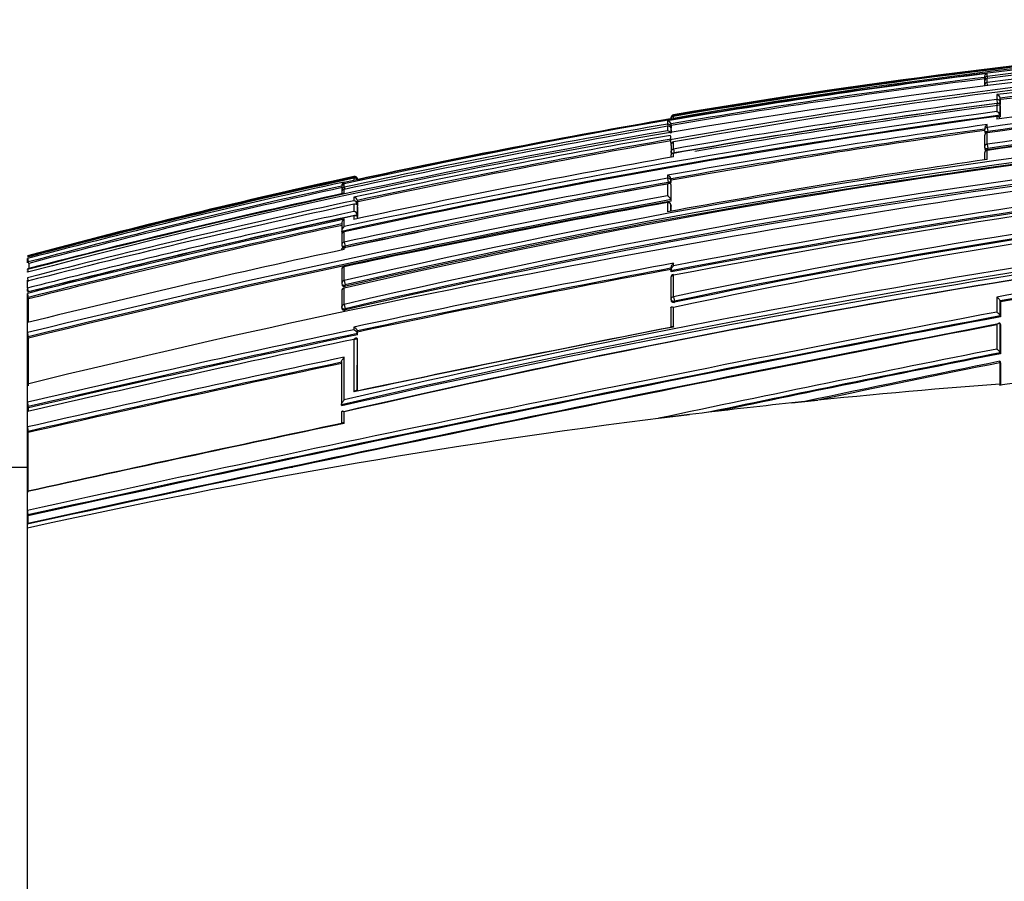
# Model space of a CAD drawing. Units: millimetres. Extents: x 23 to 1352, y 29 to 2744.
# Drawn here: x 1278 to 1309, y 1479 to 1506 of the extents above; entities that cross this region are included whole.
import ezdxf

# ---------------------------------------------------------------- set-up
doc = ezdxf.new("R2010")
doc.units = ezdxf.units.MM
doc.layers.add('DV3_Défaut', color=7, linetype='Continuous')
doc.layers.add('Défaut', color=7, linetype='Continuous')

# ---------------------------------------------------------------- blocks, each defined once
blk = doc.blocks.new('SE2')
at = {"layer": 'DV3_Défaut', "color": 7, "linetype": 'Continuous'}
for p, q in [((199.721, 58.72), (199.721, 58.813)), ((199.721, 58.72), (199.729, 58.658)), ((199.634, 58.69), (199.634, 58.616)), ((199.634, 58.609), (199.638, 58.583)), ((199.634, 58.546), (199.634, 58.428)), ((199.721, 58.658), (199.721, 58.656)), ((199.721, 58.524), (199.721, 58.656)), ((199.732, 58.44), (199.721, 58.524)), ((200.023, 58.139), (200.023, 57.985)), ((200.023, 57.985), (200.039, 57.86)), ((200.023, 57.855), (200.023, 57.596)), ((200.14, 57.981), (200.134, 58.028)), ((200.134, 58.028), (200.134, 58.028)), ((200.134, 57.902), (200.134, 58.028)), ((200.14, 57.855), (200.134, 57.902)), ((200.14, 57.759), (200.134, 57.806)), ((200.134, 57.806), (200.134, 57.806)), ((200.134, 57.481), (200.134, 57.806)), ((200.14, 57.855), (200.14, 57.981)), ((189.721, 57.472), (189.721, 57.498)), ((189.721, 57.472), (189.725, 57.449)), ((200.141, 57.435), (200.134, 57.481)), ((200.134, 57.481), (200.134, 57.481)), ((200.141, 57.435), (200.14, 57.759)), ((189.523, 57.301), (189.523, 57.199)), ((189.523, 57.199), (189.535, 57.132)), ((189.622, 57.366), (189.721, 57.382)), ((189.647, 57.158), (189.639, 57.207)), ((189.639, 57.207), (189.639, 57.207)), ((189.639, 57.118), (189.639, 57.207)), ((189.647, 57.158), (189.647, 57.069)), ((189.721, 57.382), (189.721, 57.446)), ((189.721, 57.382), (189.721, 57.382)), ((199.721, 57.095), (199.721, 57.185)), ((200.023, 57.443), (200.023, 57.361)), ((189.523, 57.129), (189.523, 56.987)), ((189.622, 56.811), (189.622, 56.836)), ((189.647, 57.069), (189.639, 57.118)), ((189.647, 57.019), (189.639, 57.067)), ((189.639, 57.067), (189.639, 57.067)), ((189.639, 56.915), (189.639, 57.067)), ((189.647, 57.019), (189.647, 56.917)), ((199.634, 57.051), (199.634, 57.004)), ((199.635, 56.991), (199.641, 56.946)), ((199.721, 57.095), (199.739, 56.964)), ((199.721, 56.558), (199.721, 56.918)), ((199.746, 56.919), (199.739, 56.964)), ((189.622, 56.811), (189.622, 56.702)), ((189.644, 56.574), (189.622, 56.702)), ((189.638, 56.522), (189.638, 56.31)), ((189.72, 56.636), (189.721, 56.632)), ((189.721, 56.405), (189.721, 56.632)), ((199.635, 56.817), (199.634, 56.464)), ((199.721, 56.558), (199.74, 56.425)), ((189.639, 56.294), (189.647, 56.247)), ((189.721, 56.405), (189.743, 56.279)), ((189.721, 56.156), (189.721, 56.267)), ((199.635, 56.456), (199.641, 56.413)), ((199.721, 56.073), (199.721, 56.356)), ((199.746, 56.381), (199.74, 56.425)), ((189.523, 55.568), (189.523, 55.474)), ((179.524, 55.407), (179.22, 55.34)), ((179.22, 55.34), (179.22, 55.351)), ((179.22, 55.187), (179.22, 55.292)), ((179.22, 55.292), (179.22, 55.292)), ((179.524, 55.529), (179.524, 55.5)), ((179.524, 55.473), (179.524, 55.407)), ((179.622, 55.428), (179.524, 55.407)), ((179.524, 55.407), (179.524, 55.407)), ((179.648, 55.433), (179.643, 55.454)), ((179.643, 55.454), (179.643, 55.454)), ((179.643, 55.433), (179.643, 55.454)), ((189.523, 55.474), (189.547, 55.342)), ((189.523, 55.288), (189.523, 54.909)), ((189.547, 55.342), (189.555, 55.298)), ((189.646, 55.409), (189.638, 55.453)), ((189.638, 55.453), (189.638, 55.453)), ((189.638, 55.399), (189.638, 55.453)), ((189.646, 55.354), (189.638, 55.399)), ((189.646, 55.218), (189.638, 55.262)), ((189.638, 55.262), (189.638, 55.262)), ((189.638, 54.792), (189.638, 55.262)), ((189.646, 55.354), (189.646, 55.409)), ((179.141, 55.242), (179.141, 55.238)), ((179.141, 55.235), (179.141, 55.231)), ((179.143, 55.174), (179.143, 55.075)), ((179.143, 55.017), (179.143, 54.977)), ((179.22, 55.187), (179.234, 55.12)), ((179.22, 54.994), (179.22, 55.116)), ((189.645, 54.748), (189.646, 55.218)), ((179.524, 54.867), (179.524, 54.758)), ((179.524, 54.642), (179.524, 54.412)), ((179.642, 54.768), (179.642, 54.767)), ((179.642, 54.657), (179.642, 54.768)), ((179.653, 54.72), (179.642, 54.767)), ((179.652, 54.61), (179.642, 54.657)), ((179.642, 54.657), (179.642, 54.657)), ((179.652, 54.61), (179.653, 54.72)), ((189.521, 54.71), (189.523, 54.697)), ((189.523, 54.697), (189.523, 54.399)), ((189.645, 54.586), (189.637, 54.629)), ((189.637, 54.625), (189.645, 54.582)), ((189.637, 54.42), (189.637, 54.625)), ((189.638, 54.791), (189.638, 54.792)), ((189.645, 54.748), (189.638, 54.791)), ((179.652, 54.551), (179.642, 54.598)), ((179.642, 54.598), (179.642, 54.598)), ((179.642, 54.307), (179.642, 54.598)), ((179.652, 54.261), (179.652, 54.551)), ((189.645, 54.422), (189.645, 54.582)), ((179.142, 54.017), (179.142, 53.78)), ((179.22, 53.93), (179.22, 54.166)), ((179.524, 54.273), (179.524, 54.16)), ((179.652, 54.261), (179.642, 54.307)), ((179.642, 54.307), (179.642, 54.307)), ((179.652, 54.19), (179.642, 54.236)), ((179.642, 54.236), (179.642, 54.236)), ((179.642, 54.185), (179.642, 54.236)), ((179.151, 53.735), (179.142, 53.78)), ((179.142, 53.78), (179.142, 53.78)), ((179.218, 53.775), (179.22, 53.767)), ((179.22, 53.44), (179.22, 53.767)), ((179.141, 53.66), (179.141, 53.334)), ((179.22, 53.44), (179.248, 53.309)), ((179.141, 53.33), (179.151, 53.286)), ((179.22, 53.201), (179.22, 53.252)), ((179.258, 53.265), (179.248, 53.309)), ((169.122, 52.902), (169.122, 52.912)), ((169.122, 52.777), (169.122, 52.902)), ((169.16, 52.758), (169.148, 52.806)), ((189.721, 52.683), (189.721, 52.767)), ((169.122, 52.544), (169.122, 52.565)), ((169.122, 52.478), (169.122, 52.5)), ((179.14, 52.554), (179.14, 52.112)), ((179.218, 52.668), (179.22, 52.655)), ((179.22, 52.209), (179.22, 52.655)), ((189.635, 52.62), (189.635, 52.536)), ((189.643, 52.486), (189.636, 52.524)), ((189.636, 52.524), (189.636, 52.524)), ((169.122, 52.193), (169.122, 52.22)), ((169.122, 51.974), (169.122, 52.193)), ((179.22, 52.209), (179.249, 52.074)), ((189.636, 52.296), (189.636, 51.614)), ((189.721, 51.695), (189.721, 52.382)), ((169.122, 51.874), (169.122, 51.942)), ((169.122, 51.768), (169.122, 51.802)), ((179.139, 51.871), (179.139, 51.358)), ((179.14, 52.105), (179.149, 52.064)), ((179.217, 51.983), (179.22, 51.967)), ((179.221, 51.451), (179.22, 51.967)), ((179.258, 52.033), (179.249, 52.074)), ((169.122, 50.919), (169.122, 51.768)), ((169.157, 51.63), (169.145, 51.676)), ((189.637, 51.605), (189.643, 51.569)), ((189.721, 51.695), (189.748, 51.556)), ((189.754, 51.52), (189.748, 51.556)), ((200.023, 51.684), (200.023, 51.209)), ((200.139, 51.528), (200.134, 51.561)), ((200.134, 51.561), (200.134, 51.561)), ((200.134, 51.086), (200.134, 51.561)), ((200.139, 51.528), (200.139, 51.055)), ((179.14, 51.351), (179.148, 51.311)), ((179.221, 51.451), (179.25, 51.314)), ((179.258, 51.275), (179.25, 51.314)), ((189.635, 51.339), (189.635, 50.719)), ((189.721, 50.731), (189.721, 51.356)), ((169.122, 50.874), (169.122, 50.919)), ((169.122, 50.554), (169.122, 50.874)), ((200.139, 51.055), (200.134, 51.086)), ((200.134, 51.086), (200.134, 51.086)), ((169.122, 50.506), (169.122, 50.554)), ((179.523, 50.728), (179.523, 50.644)), ((179.638, 50.609), (179.638, 50.608)), ((179.638, 50.524), (179.638, 50.609)), ((179.646, 50.571), (179.638, 50.608)), ((179.646, 50.487), (179.646, 50.571)), ((200.023, 50.802), (200.023, 50.028)), ((200.134, 50.838), (200.133, 50.838)), ((200.133, 49.908), (200.133, 50.838)), ((200.139, 50.808), (200.134, 50.838)), ((200.139, 50.808), (200.139, 49.879)), ((169.122, 48.974), (169.122, 50.506)), ((169.153, 50.377), (169.143, 50.42)), ((179.636, 48.69), (179.638, 50.352)), ((179.646, 50.487), (179.638, 50.524)), ((179.638, 50.524), (179.638, 50.524)), ((179.646, 50.315), (179.638, 50.352)), ((179.638, 50.352), (179.638, 50.352)), ((179.643, 48.686), (179.646, 50.315)), ((179.137, 49.607), (179.136, 48.249)), ((200.139, 49.879), (200.133, 49.908)), ((200.133, 49.908), (200.133, 49.908)), ((200.139, 49.594), (200.133, 49.622)), ((200.122, 49.594), (200.122, 48.914)), ((200.139, 49.594), (200.139, 48.874)), ((169.122, 48.914), (169.122, 48.974)), ((169.122, 48.333), (169.122, 48.914)), ((200.122, 48.914), (200.125, 48.871)), ((193.49, 48.312), (194.322, 48.4)), ((169.122, 48.268), (169.122, 48.333)), ((169.122, 48.1), (169.122, 48.268)), ((169.122, 48.034), (169.122, 48.1)), ((169.122, 47.544), (169.122, 48.034)), ((169.148, 48.155), (169.14, 48.192)), ((169.148, 48.04), (169.148, 48.155)), ((179.143, 48.216), (179.136, 48.249)), ((179.136, 48.249), (179.136, 48.249)), ((179.135, 48.016), (179.135, 47.655)), ((179.221, 47.659), (179.221, 48.023)), ((189.249, 47.821), (190.226, 47.94)), ((169.122, 47.475), (169.122, 47.544)), ((169.122, 45.562), (169.122, 47.475)), ((169.147, 47.367), (169.139, 47.403)), ((169.122, 46.25), (168.622, 46.25)), ((177.575, 46.25), (177.465, 46.25)), ((169.122, 45.483), (169.122, 45.562)), ((169.122, 44.881), (169.122, 45.483)), ((169.122, 44.8), (169.122, 44.881)), ((169.122, 44.529), (169.122, 44.8)), ((169.141, 44.711), (169.135, 44.74)), ((169.141, 44.45), (169.141, 44.711)), ((169.122, 44.446), (169.122, 44.529)), ((169.122, 44.319), (169.122, 44.446)), ((169.122, 32.5), (169.122, 44.319))]:
    blk.add_line(p, q, dxfattribs=at)
for centre, radius, start, end in [((226.194, -156.073), 216.521, 88.73491, 102.52997), ((226.054, -155.203), 215.731, 88.69287, 99.69603), ((226.014, -153.247), 213.733, 88.66979, 99.77659), ((226.279, -151.38), 211.772, 91.42254, 97.20436), ((226.364, -150.91), 211.253, 91.44909, 97.24537), ((228.461, -171.086), 231.304, 91.84308, 104.86496), ((226.693, -150.137), 210.134, 88.83351, 100.16117), ((226.341, -158.329), 218.886, 94.14448, 99.6312), ((226.546, -150.156), 210.397, 91.50458, 97.325), ((226.76, -149.512), 209.445, 88.84698, 100.18606), ((226.212, -158.568), 219.126, 94.48632, 99.58608), ((228.078, -142.068), 201.172, 89.17543, 98.10338), ((228.051, -157.295), 217.249, 94.70743, 97.41261), ((228.102, -157.459), 217.294, 94.74426, 97.39499), ((228.104, -157.54), 217.327, 94.74304, 97.39278), ((227.515, -163.781), 224.323, 97.11738, 99.7508), ((199.749, 58.701), 0.115, 103.9457, 185.4251), ((228.336, -142.082), 201.046, 89.24823, 98.18265), ((228.118, -142.15), 201.126, 89.18718, 98.11142), ((227.568, -163.975), 224.41, 97.15044, 99.73065), ((227.563, -163.955), 224.341, 97.1499, 99.73034), ((199.734, 58.558), 0.1, 97.2046, 180.0185), ((199.734, 58.622), 0.1, 180.0225, 187.2), ((228.944, -142.495), 201.187, 89.42223, 98.35196), ((229.275, -142.959), 201.495, 89.51716, 98.43427), ((228.987, -142.614), 201.176, 89.43497, 98.35931), ((230.022, -163.796), 223.183, 95.08973, 97.72471), ((231.903, -175.412), 233.638, 90.22819, 103.0316), ((231.961, -175.677), 233.772, 90.24261, 103.03137), ((228.974, -142.635), 201.151, 93.75247, 98.35476), ((199.999, 58.003), 0.138, 10.4407, 79.9412), ((232.41, -177.299), 235.355, 90.3499, 103.06153), ((231.418, -181.086), 241.124, 97.4814, 99.95819), ((231.95, -183.577), 243.534, 97.53324, 99.98578), ((231.5, -181.473), 241.392, 97.48881, 99.96155), ((231.783, -182.802), 242.681, 97.49333, 99.81872), ((235.685, -205.565), 265.437, 97.69683, 102.29934), ((235.582, -205.03), 265.023, 97.71093, 102.2788), ((233.76, -182.497), 240.221, 90.66483, 103.12269), ((233.813, -182.726), 240.316, 90.67745, 103.12336), ((189.737, 57.399), 0.1, 99.5822, 180.1567), ((200.035, 57.351), 0.1, 7.6345, 97.6664), ((199.987, 57.45), 0.15, 11.709, 76.328), ((236.444, -209.369), 269.286, 97.77308, 102.26895), ((230.168, -178.344), 239.024, 99.79035, 102.30703), ((234.128, -185.492), 243.042, 92.44836, 103.04771), ((232.334, -179.016), 237.067, 94.48174, 102.93732), ((228.587, -170.502), 231.175, 99.70358, 102.22834), ((189.525, 57.186), 0.115, 10.7429, 90.9478), ((235.049, -198.609), 258.221, 97.86349, 100.1547), ((189.728, 57.355), 0.0913, 94.8997, 171.6533), ((199.794, 57.043), 0.159, 117.0981, 181.128), ((233.463, -195.002), 255.791, 99.8913, 104.5685), ((230.773, -181.357), 242.027, 99.81313, 102.29863), ((233.176, -193.34), 253.939, 99.87592, 102.19738), ((189.514, 56.86), 0.127, 24.7809, 85.7493), ((235.016, -198.245), 257.725, 97.89065, 100.14097), ((234.981, -198.082), 257.513, 97.888, 100.13978), ((199.734, 57.005), 0.1, 179.9975, 187.9028), ((199.734, 56.828), 0.1, 97.921, 179.9969), ((233.259, -193.743), 254.229, 99.87966, 102.17504), ((233.236, -193.629), 254.064, 99.87901, 102.17545), ((189.737, 56.537), 0.1, 99.8847, 179.9785), ((251.015, -286.626), 345.389, 96.73266, 103.7156), ((189.737, 56.311), 0.1, 179.9764, 189.9737), ((255.224, 56.166), 65.587, 179.96484, 180.02159), ((236.763, -173.702), 230.254, 91.44148, 101.7887), ((237.249, -173.215), 229.546, 91.56758, 101.94976), ((236.817, -173.993), 230.408, 91.45357, 101.78773), ((236.597, -172.395), 228.763, 91.40945, 101.81579), ((199.734, 56.471), 0.1, 179.9956, 188.1058), ((199.734, 56.269), 0.1, 98.1287, 179.9951), ((606.214, 56.246), 406.58, 179.99677, 180.02619), ((238.091, -217.963), 278.354, 100.00723, 102.14608), ((240.77, -225.957), 285.002, 98.28117, 100.3589), ((189.483, 55.412), 0.16, 14.7918, 75.3956), ((243.77, -229.939), 287.604, 96.61647, 100.84905), ((243.95, -231.303), 288.939, 96.62089, 100.83332), ((243.703, -229.555), 287.354, 96.63063, 100.82778), ((245.661, -239.225), 296.924, 96.79642, 100.85932), ((226.541, -160.468), 221.054, 102.28028, 105.05531), ((227.864, -166.772), 227.468, 102.26971, 104.96591), ((228.66, -170.578), 231.329, 102.26342, 104.91428), ((229.928, -176.648), 237.477, 102.3293, 104.83589), ((179.256, 55.243), 0.114, 108.2736, 180.1522), ((179.256, 55.231), 0.115, 108.5447, 190.4534), ((179.241, 55.195), 0.1, 102.3131, 179.9424), ((242.849, -241.769), 301.988, 100.17068, 102.16329), ((244.13, -248.164), 308.326, 100.20141, 102.15311), ((242.986, -242.454), 302.553, 100.17338, 102.16139), ((179.548, 55.434), 0.0977, 12.1113, 103.8806), ((179.539, 55.395), 0.107, 12.5427, 98.0417), ((179.553, 55.385), 0.0924, 29.3253, 107.9748), ((242.924, -242.146), 302.194, 100.17218, 101.14959), ((235.127, -201.822), 262.831, 102.28131, 104.54447), ((230.109, -177.515), 238.252, 102.35185, 104.82509), ((230.086, -177.411), 238.096, 102.35172, 104.82607), ((250.407, -256.999), 313.458, 95.3595, 103.14231), ((179.219, 55.037), 0.0788, 89.5107, 194.9864), ((179.241, 55.09), 0.1, 179.9435, 192.3297), ((254.229, -280.748), 337.425, 95.62915, 102.8576), ((250.444, -257.089), 313.693, 95.38172, 103.1232), ((251.86, -287.084), 347.628, 100.33027, 103.76905), ((238.449, -218.132), 279.179, 102.18469, 104.3783), ((239.656, -224.035), 285.091, 102.17646, 104.3243), ((251.885, -287.257), 347.666, 100.31401, 103.76806), ((252.168, -288.556), 348.951, 100.32154, 103.76243), ((248.884, -271.803), 331.852, 100.30444, 102.11795), ((254.324, -276.616), 333.213, 95.73575, 103.02575), ((179.514, 54.735), 0.132, 14.3721, 85.64), ((179.511, 54.623), 0.135, 14.5978, 84.5581), ((238.669, -219.198), 280.144, 102.16341, 102.17188), ((189.539, 54.611), 0.1, 10.2317, 100.2754), ((189.472, 54.744), 0.172, 15.8533, 72.6928), ((179.503, 54.269), 0.144, 15.2473, 81.6333), ((243.426, -242.544), 303.617, 102.14983, 104.16581), ((244.079, -245.64), 306.741, 102.20698, 104.14428), ((242.264, -236.845), 297.81, 102.13848, 104.21262), ((244.253, -246.505), 307.494, 102.22484, 104.13805), ((179.292, 54.033), 0.151, 118.4384, 185.9469), ((244.15, -246.025), 306.957, 102.22488, 104.14114), ((179.24, 53.677), 0.1, 102.1647, 179.9494), ((179.297, 53.794), 0.156, 119.4454, 185.3588), ((242.924, -242.146), 302.194, 101.70667, 102.16224), ((253.899, -293.932), 355.075, 102.141, 103.81325), ((179.239, 53.351), 0.1, 179.949, 192.1887), ((253.576, -273.381), 329.905, 98.15171, 103.02826), ((254.555, -250.795), 307.356, 98.29336, 100.21976), ((254.114, -248.094), 304.478, 98.30549, 100.21189), ((253.971, -247.597), 303.931, 98.29236, 100.20198), ((170.502, 53.188), 1.408, 191.3021, 195.7456), ((324.024, 51.978), 154.866, 179.71148, 179.76911), ((271.217, -381.512), 441.859, 100.6284, 101.97693), ((170.011, 52.693), 0.898, 188.1961, 193.5809), ((179.239, 52.57), 0.1, 102.0934, 179.9498), ((271.282, -381.803), 442.016, 100.64437, 101.96606), ((270.943, -380.139), 440.28, 100.641, 101.96779), ((169.936, 52.403), 0.821, 187.0191, 195.5861), ((179.238, 52.126), 0.1, 179.9496, 192.1223), ((189.735, 52.307), 0.1, 100.6597, 179.9699), ((169.892, 52.054), 0.774, 185.9749, 195.3409), ((169.879, 51.876), 0.761, 185.5496, 195.2028), ((179.238, 51.885), 0.1, 102.0552, 179.9501), ((189.735, 51.623), 0.1, 179.9692, 190.8738), ((403.159, -1019.375), 1089.686, 100.743788, 102.402323), ((179.237, 51.372), 0.1, 179.9497, 192.0874), ((401.051, -1009.26), 1079.213, 100.729393, 102.409309), ((395.181, -980.826), 1050.152, 100.703514, 102.429868), ((445.168, -1219.357), 1293.599, 100.923981, 102.321311), ((290.559, -473.649), 535.922, 101.9575, 103.09664), ((169.852, 50.599), 0.731, 183.5438, 194.2039), ((432.718, -1160.017), 1232.991, 100.873082, 102.343688), ((320.192, -617.935), 681.276, 101.040858, 101.916045), ((179.444, 50.538), 0.206, 20.0538, 67.4524), ((179.443, 50.453), 0.207, 20.146, 67.2916), ((317.381, -604.419), 667.477, 101.033682, 101.909502), ((295.877, -499.427), 561.943, 101.94991, 103.03615), ((290.713, -474.392), 536.54, 101.94784, 103.09626), ((290.438, -473.041), 535.122, 101.94896, 103.10034), ((294.294, -491.765), 554.109, 101.94195, 101.95367), ((377.357, -843.052), 910.517, 101.23085, 101.922894), ((309.95, -567.453), 630.915, 101.958665, 102.897803), ((309.539, -565.599), 628.875, 101.967507, 102.900355), ((362.727, -771.396), 837.244, 101.198084, 101.846807), ((360.8, -762.632), 828.243, 101.18505, 101.818922), ((341.484, -652.851), 716.57, 101.3773, 101.885518), ((308.976, -562.906), 626.087, 101.968207, 102.905154), ((347.274, -680.255), 744.535, 101.399175, 101.854882), ((216.386, -167.193), 216.717, 94.30383, 96.06454), ((201.239, 43.273), 5.708, 94.8735, 101.2602), ((169.868, 48.355), 0.747, 181.7008, 192.5941), ((216.809, -171.023), 220.571, 96.06884, 96.92205), ((216.595, -169.032), 218.569, 96.92929, 102.54466), ((404.36, -1021.885), 1092.983, 101.887235, 102.428798), ((169.88, 47.561), 0.758, 181.2666, 192.0533), ((398.022, -991.559), 1062.015, 101.894183, 102.446045), ((169.931, 44.885), 0.809, 180.2275, 190.2777)]:
    blk.add_arc(centre, radius, start, end, dxfattribs=at)
for centre, major_axis, ratio, start_param, end_param in [((199.734, 58.622), (0.1, 0), 0.98891, 1.694159, 3.141593), ((199.734, 58.558), (0.1, 0), 0.98586, 1.694492, 3.141593), ((199.734, 58.622), (0.1, 0), 0.98891, 3.141593, 3.2654), ((199.734, 58.622), (0.0992, 0.0125), 0.152096, 3.123035, 3.582222), ((199.734, 58.558), (0.1, 0), 0.98586, 3.141593, 3.26573), ((199.734, 58.427), (0.1, 0), 0.979552, 1.695004, 3.141593), ((200.035, 57.89), (-0.1, 0), 0.951994, 3.265079, 4.836284), ((200.035, 57.89), (0.0992, 0.013), 0.308288, 4.962298, 6.243539), ((189.737, 57.399), (0.1, 0.0003), 0.9998, 1.735272, 3.141593), ((189.737, 57.374), (0.1, 0.0001), 0.998525, 1.737807, 3.141593), ((189.54, 57.101), (-0.1, 0), 0.986808, 3.309918, 4.881138), ((189.737, 57.399), (0.1, 0.0003), 0.9998, 3.141593, 3.306522), ((200.035, 57.351), (-0.1, 0), 0.926255, 3.265353, 4.836533), ((189.54, 57.101), (0.0986, 0.017), 0.164356, 5.674319, 6.255685), ((199.734, 57.005), (0.1, 0), 0.911416, 1.696046, 3.141593), ((199.734, 56.828), (0.1, 0), 0.903006, 1.695963, 3.141593), ((199.734, 56.828), (0.1, 0), 0.903006, 3.141593, 3.267118), ((199.734, 57.005), (0.0991, 0.0137), 0.412562, 3.141593, 4.711974), ((189.737, 56.537), (0.1, 0), 0.957563, 1.736523, 3.141593), ((189.737, 56.537), (0.1, 0), 0.957563, 3.141593, 3.307706), ((199.734, 56.471), (0.1, 0), 0.885956, 1.695729, 3.141593), ((189.737, 56.311), (0.1, 0), 0.946535, 1.73548, 3.141593), ((189.737, 56.311), (0.0985, 0.0173), 0.322788, 3.141591, 4.712111), ((199.734, 56.269), (0.1, 0), 0.876345, 1.695559, 3.144097), ((199.734, 56.471), (0.099, 0.0141), 0.464337, 3.141593, 4.711925), ((179.241, 55.195), (0.1, -0.0001), 0.991386, 1.784896, 3.141591), ((189.539, 55.385), (-0.1, 0.0001), 0.903203, 3.302079, 4.87321), ((189.539, 55.385), (0.0984, 0.0176), 0.42801, 4.712324, 6.207222), ((179.241, 55.195), (0.1, -0.0001), 0.991386, 3.141591, 3.356114), ((179.241, 55.09), (0.1, -0.0001), 0.986266, 1.783515, 3.141593), ((179.241, 55.09), (0.0977, 0.0214), 0.166177, 3.106157, 3.141261), ((189.539, 54.611), (-0.1, 0.0001), 0.865739, 3.297624, 4.868724), ((189.539, 54.611), (-0.0984, -0.0178), 0.490217, 3.052239, 3.141596), ((179.24, 53.677), (0.1, -0.0001), 0.917253, 1.766784, 3.141593), ((179.239, 53.351), (0.1, -0.0001), 0.901411, 1.763124, 3.141593), ((179.24, 53.677), (0.1, -0.0001), 0.917253, 3.141593, 3.337921), ((179.239, 53.351), (0.0977, 0.0211), 0.429345, 3.14159, 4.712059), ((179.239, 52.57), (0.1, -0.0001), 0.863376, 1.754433, 3.141593), ((179.239, 52.57), (0.1, -0.0001), 0.863376, 3.141593, 3.325537), ((179.238, 52.126), (0.1, -0.0001), 0.8419, 1.749588, 3.141593), ((189.735, 52.307), (0.1, -0.0001), 0.75383, 1.712281, 3.141593), ((189.735, 52.307), (0.1, -0.0001), 0.75383, 3.141593, 3.283294), ((179.238, 51.885), (0.1, -0.0001), 0.830261, 1.746967, 3.141593), ((179.238, 51.885), (0.1, -0.0001), 0.830261, 3.141593, 3.318052), ((179.238, 52.126), (0.0978, 0.021), 0.535118, 3.141593, 4.711878), ((189.735, 51.623), (0.1, -0.0001), 0.721213, 1.708025, 3.141593), ((189.735, 51.623), (0.0982, 0.0189), 0.689651, 3.141593, 4.7116), ((179.237, 51.372), (0.1, -0.0001), 0.805489, 1.741438, 3.141593), ((179.237, 51.372), (0.0978, 0.0209), 0.587922, 3.141593, 4.711776)]:
    blk.add_ellipse(centre, major_axis=major_axis, ratio=ratio, start_param=start_param, end_param=end_param, dxfattribs=at)
for points, knots in [([(200.023, 57.855), (200.023, 57.855), (200.024, 57.855), (200.024, 57.855), (200.035, 57.86), (200.046, 57.864), (200.058, 57.865), (200.07, 57.866), (200.082, 57.865), (200.094, 57.861), (200.102, 57.858), (200.109, 57.853), (200.116, 57.846), (200.121, 57.841), (200.125, 57.836), (200.128, 57.829), (200.131, 57.822), (200.133, 57.814), (200.134, 57.806)], [0, 0, 0, 0, 0.010387, 0.010387, 0.010387, 0.259907, 0.259907, 0.259907, 0.534741, 0.534741, 0.534741, 0.728648, 0.728648, 0.728648, 0.863728, 0.863728, 0.863728, 1, 1, 1, 1]), ([(200.124, 57.836), (200.125, 57.837), (200.126, 57.837), (200.127, 57.838), (200.133, 57.842), (200.137, 57.846), (200.139, 57.849), (200.14, 57.851), (200.14, 57.853), (200.14, 57.855)], [0, 0, 0, 0, 0.118716, 0.118716, 0.118716, 0.692696, 0.692696, 0.692696, 1, 1, 1, 1]), ([(189.639, 57.067), (189.637, 57.076), (189.635, 57.084), (189.631, 57.091), (189.627, 57.098), (189.623, 57.105), (189.618, 57.11), (189.611, 57.117), (189.603, 57.123), (189.595, 57.127), (189.583, 57.133), (189.571, 57.135), (189.558, 57.135), (189.547, 57.135), (189.536, 57.133), (189.525, 57.13), (189.524, 57.13), (189.524, 57.129), (189.523, 57.129)], [0, 0, 0, 0, 0.137269, 0.137269, 0.137269, 0.273355, 0.273355, 0.273355, 0.467954, 0.467954, 0.467954, 0.742262, 0.742262, 0.742262, 0.989575, 0.989575, 0.989575, 1, 1, 1, 1]), ([(199.641, 56.948), (199.641, 56.944), (199.643, 56.939), (199.646, 56.935), (199.65, 56.931), (199.656, 56.928), (199.663, 56.925), (199.669, 56.922), (199.678, 56.92), (199.687, 56.919), (199.689, 56.919), (199.69, 56.918), (199.691, 56.918)], [0, 0, 0, 0, 0.319378, 0.319378, 0.319378, 0.638756, 0.638756, 0.638756, 0.958132, 0.958132, 0.958132, 1, 1, 1, 1]), ([(189.721, 56.267), (189.72, 56.268), (189.72, 56.268), (189.719, 56.268), (189.709, 56.269), (189.699, 56.269), (189.689, 56.268), (189.678, 56.266), (189.668, 56.262), (189.659, 56.255), (189.653, 56.25), (189.647, 56.244), (189.643, 56.236), (189.641, 56.23), (189.638, 56.223), (189.638, 56.215), (189.637, 56.213), (189.637, 56.21), (189.637, 56.206)], [0, 0, 0, 0, 0.011764, 0.011764, 0.011764, 0.265695, 0.265695, 0.265695, 0.561777, 0.561777, 0.561777, 0.78055, 0.78055, 0.78055, 0.938189, 0.938189, 0.938189, 1, 1, 1, 1]), ([(199.641, 56.413), (199.642, 56.409), (199.643, 56.405), (199.646, 56.401), (199.65, 56.396), (199.656, 56.392), (199.662, 56.389), (199.669, 56.386), (199.678, 56.383), (199.687, 56.381), (199.697, 56.38), (199.707, 56.379), (199.718, 56.379), (199.727, 56.379), (199.737, 56.38), (199.746, 56.381)], [0, 0, 0, 0, 0.17363, 0.17363, 0.17363, 0.388486, 0.388486, 0.388486, 0.603342, 0.603342, 0.603342, 0.818198, 0.818198, 0.818198, 1, 1, 1, 1]), ([(189.638, 55.262), (189.636, 55.27), (189.634, 55.277), (189.631, 55.282), (189.627, 55.288), (189.623, 55.293), (189.618, 55.297), (189.611, 55.302), (189.604, 55.305), (189.595, 55.307), (189.584, 55.309), (189.571, 55.308), (189.559, 55.304), (189.547, 55.301), (189.536, 55.296), (189.525, 55.289), (189.524, 55.288), (189.524, 55.288), (189.523, 55.288)], [0, 0, 0, 0, 0.133107, 0.133107, 0.133107, 0.264984, 0.264984, 0.264984, 0.456727, 0.456727, 0.456727, 0.73341, 0.73341, 0.73341, 0.98973, 0.98973, 0.98973, 1, 1, 1, 1]), ([(189.585, 55.306), (189.586, 55.306), (189.586, 55.306), (189.587, 55.306), (189.597, 55.31), (189.606, 55.314), (189.614, 55.318), (189.623, 55.323), (189.629, 55.328), (189.635, 55.333), (189.64, 55.338), (189.643, 55.343), (189.645, 55.348), (189.646, 55.35), (189.646, 55.352), (189.646, 55.354)], [0, 0, 0, 0, 0.014753, 0.014753, 0.014753, 0.302206, 0.302206, 0.302206, 0.589659, 0.589659, 0.589659, 0.877111, 0.877111, 0.877111, 1, 1, 1, 1]), ([(179.524, 54.642), (179.524, 54.642), (179.525, 54.642), (179.525, 54.643), (179.536, 54.648), (179.548, 54.652), (179.559, 54.654), (179.572, 54.655), (179.585, 54.655), (179.597, 54.651), (179.605, 54.648), (179.613, 54.644), (179.62, 54.637), (179.625, 54.633), (179.63, 54.627), (179.634, 54.621), (179.637, 54.614), (179.64, 54.607), (179.642, 54.598)], [0, 0, 0, 0, 0.010326, 0.010326, 0.010326, 0.263199, 0.263199, 0.263199, 0.539112, 0.539112, 0.539112, 0.731952, 0.731952, 0.731952, 0.865369, 0.865369, 0.865369, 1, 1, 1, 1]), ([(179.524, 54.412), (178.517, 54.195), (177.511, 53.973), (176.506, 53.745), (176.108, 53.655), (175.71, 53.564), (175.312, 53.472), (174.914, 53.38), (174.516, 53.288), (174.119, 53.194), (174.02, 53.171), (173.92, 53.147), (173.821, 53.124), (173.424, 53.03), (173.026, 52.935), (172.629, 52.84), (172.232, 52.744), (171.836, 52.648), (171.439, 52.551), (171.042, 52.454), (170.646, 52.356), (170.25, 52.257), (169.874, 52.163), (169.498, 52.069), (169.122, 51.974), (169.122, 51.974), (169.122, 51.974), (169.122, 51.974)], [0, 0, 0, 0, 0.289272, 0.289272, 0.289272, 0.403916, 0.403916, 0.403916, 0.518562, 0.518562, 0.518562, 0.547223, 0.547223, 0.547223, 0.661866, 0.661866, 0.661866, 0.77651, 0.77651, 0.77651, 0.891154, 0.891154, 0.891154, 0.999994, 0.999994, 0.999994, 1, 1, 1, 1]), ([(179.524, 54.273), (179.524, 54.273), (179.525, 54.273), (179.525, 54.273), (179.536, 54.28), (179.548, 54.284), (179.559, 54.286), (179.572, 54.289), (179.585, 54.289), (179.597, 54.286), (179.605, 54.283), (179.613, 54.279), (179.62, 54.273), (179.625, 54.269), (179.63, 54.264), (179.633, 54.258), (179.637, 54.252), (179.64, 54.244), (179.642, 54.236)], [0, 0, 0, 0, 0.010291, 0.010291, 0.010291, 0.265256, 0.265256, 0.265256, 0.541714, 0.541714, 0.541714, 0.733887, 0.733887, 0.733887, 0.866331, 0.866331, 0.866331, 1, 1, 1, 1]), ([(179.139, 53.205), (179.139, 53.207), (179.139, 53.209), (179.139, 53.211), (179.14, 53.218), (179.142, 53.224), (179.145, 53.229), (179.149, 53.237), (179.154, 53.242), (179.16, 53.246), (179.169, 53.252), (179.179, 53.255), (179.19, 53.255), (179.199, 53.256), (179.209, 53.255), (179.219, 53.252), (179.219, 53.252), (179.22, 53.252), (179.22, 53.252)], [0, 0, 0, 0, 0.049668, 0.049668, 0.049668, 0.213256, 0.213256, 0.213256, 0.437487, 0.437487, 0.437487, 0.736204, 0.736204, 0.736204, 0.987901, 0.987901, 0.987901, 1, 1, 1, 1]), ([(179.151, 53.286), (179.152, 53.283), (179.153, 53.28), (179.156, 53.277), (179.16, 53.273), (179.165, 53.269), (179.172, 53.267), (179.179, 53.264), (179.187, 53.262), (179.197, 53.261), (179.206, 53.26), (179.216, 53.26), (179.227, 53.261), (179.237, 53.262), (179.248, 53.263), (179.258, 53.265)], [0, 0, 0, 0, 0.156557, 0.156557, 0.156557, 0.371332, 0.371332, 0.371332, 0.586105, 0.586105, 0.586105, 0.800878, 0.800878, 0.800878, 1, 1, 1, 1]), ([(189.721, 52.767), (189.721, 52.766), (189.72, 52.766), (189.72, 52.766), (189.708, 52.756), (189.697, 52.745), (189.687, 52.732), (189.675, 52.719), (189.665, 52.704), (189.656, 52.688), (189.65, 52.677), (189.645, 52.665), (189.641, 52.653), (189.639, 52.645), (189.637, 52.637), (189.636, 52.629), (189.635, 52.626), (189.635, 52.622), (189.635, 52.619)], [0, 0, 0, 0, 0.010931, 0.010931, 0.010931, 0.295279, 0.295279, 0.295279, 0.595433, 0.595433, 0.595433, 0.799346, 0.799346, 0.799346, 0.937659, 0.937659, 0.937659, 1, 1, 1, 1]), ([(189.721, 52.683), (189.721, 52.683), (189.72, 52.683), (189.72, 52.682), (189.708, 52.673), (189.697, 52.661), (189.686, 52.649), (189.675, 52.635), (189.665, 52.62), (189.656, 52.604), (189.65, 52.593), (189.645, 52.582), (189.641, 52.57), (189.639, 52.562), (189.637, 52.554), (189.636, 52.546), (189.635, 52.538), (189.635, 52.531), (189.636, 52.524)], [0, 0, 0, 0, 0.010145, 0.010145, 0.010145, 0.274118, 0.274118, 0.274118, 0.552822, 0.552822, 0.552822, 0.742087, 0.742087, 0.742087, 0.870407, 0.870407, 0.870407, 1, 1, 1, 1]), ([(179.149, 52.064), (179.15, 52.06), (179.152, 52.057), (179.154, 52.053), (179.158, 52.048), (179.163, 52.043), (179.17, 52.04), (179.177, 52.036), (179.185, 52.033), (179.195, 52.031), (179.204, 52.03), (179.215, 52.029), (179.225, 52.029), (179.236, 52.029), (179.247, 52.031), (179.258, 52.033)], [0, 0, 0, 0, 0.14235, 0.14235, 0.14235, 0.357118, 0.357118, 0.357118, 0.571884, 0.571884, 0.571884, 0.78665, 0.78665, 0.78665, 1, 1, 1, 1]), ([(189.643, 51.569), (189.644, 51.564), (189.646, 51.56), (189.648, 51.556), (189.652, 51.549), (189.657, 51.542), (189.664, 51.537), (189.671, 51.532), (189.68, 51.527), (189.689, 51.524), (189.698, 51.521), (189.709, 51.519), (189.72, 51.518), (189.731, 51.517), (189.743, 51.518), (189.754, 51.52)], [0, 0, 0, 0, 0.131245, 0.131245, 0.131245, 0.346043, 0.346043, 0.346043, 0.560837, 0.560837, 0.560837, 0.775633, 0.775633, 0.775633, 1, 1, 1, 1]), ([(200.023, 51.684), (200.023, 51.684), (200.024, 51.684), (200.024, 51.684), (200.034, 51.678), (200.044, 51.67), (200.055, 51.663), (200.067, 51.653), (200.079, 51.642), (200.09, 51.631), (200.099, 51.622), (200.107, 51.612), (200.114, 51.602), (200.119, 51.595), (200.123, 51.588), (200.127, 51.581), (200.13, 51.574), (200.133, 51.567), (200.134, 51.561)], [0, 0, 0, 0, 0.010991, 0.010991, 0.010991, 0.230066, 0.230066, 0.230066, 0.496085, 0.496085, 0.496085, 0.699037, 0.699037, 0.699037, 0.849004, 0.849004, 0.849004, 1, 1, 1, 1]), ([(179.148, 51.311), (179.149, 51.307), (179.151, 51.303), (179.153, 51.3), (179.157, 51.294), (179.162, 51.289), (179.169, 51.284), (179.176, 51.28), (179.184, 51.277), (179.194, 51.274), (179.203, 51.272), (179.214, 51.271), (179.224, 51.271), (179.235, 51.271), (179.247, 51.272), (179.258, 51.275)], [0, 0, 0, 0, 0.135336, 0.135336, 0.135336, 0.350103, 0.350103, 0.350103, 0.564867, 0.564867, 0.564867, 0.779631, 0.779631, 0.779631, 1, 1, 1, 1]), ([(189.635, 51.339), (189.634, 51.345), (189.634, 51.351), (189.636, 51.356), (189.637, 51.361), (189.639, 51.364), (189.643, 51.367), (189.647, 51.371), (189.653, 51.373), (189.66, 51.374), (189.669, 51.374), (189.679, 51.373), (189.691, 51.369), (189.7, 51.366), (189.71, 51.362), (189.72, 51.357), (189.72, 51.357), (189.721, 51.357), (189.721, 51.356)], [0, 0, 0, 0, 0.150981, 0.150981, 0.150981, 0.300936, 0.300936, 0.300936, 0.503816, 0.503816, 0.503816, 0.769686, 0.769686, 0.769686, 0.989008, 0.989008, 0.989008, 1, 1, 1, 1]), ([(200.023, 51.209), (200.023, 51.209), (200.024, 51.209), (200.024, 51.208), (200.034, 51.202), (200.044, 51.195), (200.054, 51.187), (200.067, 51.178), (200.079, 51.167), (200.09, 51.155), (200.099, 51.146), (200.107, 51.137), (200.114, 51.127), (200.119, 51.12), (200.123, 51.113), (200.127, 51.106), (200.13, 51.099), (200.132, 51.092), (200.134, 51.086)], [0, 0, 0, 0, 0.011015, 0.011015, 0.011015, 0.22906, 0.22906, 0.22906, 0.494709, 0.494709, 0.494709, 0.697939, 0.697939, 0.697939, 0.848459, 0.848459, 0.848459, 1, 1, 1, 1]), ([(200.133, 50.838), (200.133, 50.844), (200.13, 50.848), (200.127, 50.851), (200.125, 50.853), (200.121, 50.855), (200.117, 50.856), (200.11, 50.857), (200.103, 50.855), (200.095, 50.853), (200.084, 50.849), (200.072, 50.842), (200.06, 50.833), (200.048, 50.825), (200.036, 50.814), (200.024, 50.803), (200.024, 50.803), (200.023, 50.802), (200.023, 50.802)], [0, 0, 0, 0, 0.127338, 0.127338, 0.127338, 0.253382, 0.253382, 0.253382, 0.440787, 0.440787, 0.440787, 0.720324, 0.720324, 0.720324, 0.989935, 0.989935, 0.989935, 1, 1, 1, 1]), ([(189.635, 50.719), (189.634, 50.725), (189.634, 50.731), (189.635, 50.735), (189.637, 50.74), (189.639, 50.743), (189.642, 50.746), (189.647, 50.749), (189.653, 50.751), (189.66, 50.751), (189.669, 50.751), (189.679, 50.749), (189.691, 50.745), (189.7, 50.742), (189.71, 50.737), (189.72, 50.732), (189.72, 50.732), (189.721, 50.731), (189.721, 50.731)], [0, 0, 0, 0, 0.151547, 0.151547, 0.151547, 0.302074, 0.302074, 0.302074, 0.505237, 0.505237, 0.505237, 0.770716, 0.770716, 0.770716, 0.988983, 0.988983, 0.988983, 1, 1, 1, 1]), ([(179.638, 50.352), (179.636, 50.358), (179.634, 50.364), (179.631, 50.368), (179.627, 50.372), (179.623, 50.375), (179.619, 50.377), (179.612, 50.379), (179.604, 50.38), (179.597, 50.379), (179.585, 50.377), (179.572, 50.372), (179.56, 50.365), (179.548, 50.358), (179.536, 50.35), (179.525, 50.34), (179.524, 50.339), (179.524, 50.339), (179.523, 50.338)], [0, 0, 0, 0, 0.127988, 0.127988, 0.127988, 0.254686, 0.254686, 0.254686, 0.442718, 0.442718, 0.442718, 0.722229, 0.722229, 0.722229, 0.989912, 0.989912, 0.989912, 1, 1, 1, 1]), ([(179.523, 50.338), (179.523, 50.239), (179.523, 50.138), (179.523, 50.035), (179.523, 49.897), (179.523, 49.757), (179.523, 49.615), (179.523, 49.544), (179.523, 49.472), (179.523, 49.4), (179.523, 49.255), (179.523, 49.108), (179.523, 48.959), (179.523, 48.86), (179.523, 48.761), (179.523, 48.66)], [0, 0, 0, 0, 0.189557, 0.189557, 0.189557, 0.445438, 0.445438, 0.445438, 0.573356, 0.573356, 0.573356, 0.830019, 0.830019, 0.830019, 1, 1, 1, 1]), ([(200.133, 49.908), (200.132, 49.913), (200.13, 49.919), (200.126, 49.926), (200.123, 49.932), (200.118, 49.939), (200.113, 49.946), (200.106, 49.956), (200.098, 49.965), (200.09, 49.974), (200.079, 49.985), (200.066, 49.996), (200.054, 50.006), (200.044, 50.014), (200.034, 50.021), (200.024, 50.028), (200.024, 50.028), (200.023, 50.028), (200.023, 50.028)], [0, 0, 0, 0, 0.152981, 0.152981, 0.152981, 0.304958, 0.304958, 0.304958, 0.508939, 0.508939, 0.508939, 0.77363, 0.77363, 0.77363, 0.988918, 0.988918, 0.988918, 1, 1, 1, 1]), ([(179.137, 49.607), (179.136, 49.613), (179.136, 49.621), (179.136, 49.628), (179.137, 49.636), (179.139, 49.644), (179.142, 49.651), (179.145, 49.663), (179.15, 49.675), (179.156, 49.686), (179.165, 49.702), (179.175, 49.718), (179.186, 49.732), (179.197, 49.746), (179.208, 49.758), (179.22, 49.769), (179.22, 49.769), (179.22, 49.769), (179.221, 49.77)], [0, 0, 0, 0, 0.127373, 0.127373, 0.127373, 0.253448, 0.253448, 0.253448, 0.441053, 0.441053, 0.441053, 0.720952, 0.720952, 0.720952, 0.989933, 0.989933, 0.989933, 1, 1, 1, 1]), ([(179.221, 48.411), (179.221, 48.542), (179.221, 48.672), (179.221, 48.801), (179.221, 48.875), (179.221, 48.948), (179.221, 49.021), (179.221, 49.16), (179.221, 49.297), (179.221, 49.432), (179.221, 49.546), (179.221, 49.659), (179.221, 49.77)], [0, 0, 0, 0, 0.278107, 0.278107, 0.278107, 0.438229, 0.438229, 0.438229, 0.743012, 0.743012, 0.743012, 1, 1, 1, 1]), ([(200.122, 49.594), (200.122, 49.603), (200.122, 49.612), (200.123, 49.619), (200.123, 49.625), (200.124, 49.631), (200.125, 49.634), (200.125, 49.638), (200.126, 49.639), (200.127, 49.639), (200.128, 49.638), (200.13, 49.636), (200.131, 49.632), (200.132, 49.629), (200.132, 49.626), (200.133, 49.622)], [0, 0, 0, 0, 0.217924, 0.217924, 0.217924, 0.43593, 0.43593, 0.43593, 0.652589, 0.652589, 0.652589, 0.866458, 0.866458, 0.866458, 1, 1, 1, 1]), ([(169.141, 48.895), (169.139, 48.904), (169.136, 48.912), (169.135, 48.918), (169.133, 48.924), (169.131, 48.928), (169.129, 48.931), (169.127, 48.934), (169.126, 48.935), (169.125, 48.934), (169.124, 48.933), (169.123, 48.93), (169.123, 48.926), (169.122, 48.923), (169.122, 48.919), (169.122, 48.914)], [0, 0, 0, 0, 0.211762, 0.211762, 0.211762, 0.423466, 0.423466, 0.423466, 0.636069, 0.636069, 0.636069, 0.85059, 0.85059, 0.85059, 1, 1, 1, 1]), ([(179.636, 48.69), (179.635, 48.696), (179.632, 48.7), (179.629, 48.703), (179.626, 48.707), (179.622, 48.709), (179.618, 48.71), (179.612, 48.711), (179.604, 48.711), (179.596, 48.709), (179.585, 48.705), (179.572, 48.699), (179.56, 48.691), (179.548, 48.683), (179.536, 48.673), (179.524, 48.661), (179.524, 48.661), (179.523, 48.661), (179.523, 48.66)], [0, 0, 0, 0, 0.126572, 0.126572, 0.126572, 0.251837, 0.251837, 0.251837, 0.438822, 0.438822, 0.438822, 0.71912, 0.71912, 0.71912, 0.989961, 0.989961, 0.989961, 1, 1, 1, 1]), ([(179.136, 48.249), (179.135, 48.254), (179.134, 48.261), (179.135, 48.268), (179.136, 48.275), (179.138, 48.283), (179.141, 48.29), (179.144, 48.302), (179.15, 48.313), (179.156, 48.324), (179.164, 48.341), (179.175, 48.357), (179.186, 48.371), (179.197, 48.385), (179.208, 48.398), (179.22, 48.41), (179.22, 48.41), (179.221, 48.411), (179.221, 48.411)], [0, 0, 0, 0, 0.126307, 0.126307, 0.126307, 0.251303, 0.251303, 0.251303, 0.43812, 0.43812, 0.43812, 0.718619, 0.718619, 0.718619, 0.98997, 0.98997, 0.98997, 1, 1, 1, 1]), ([(169.139, 48.025), (169.137, 48.033), (169.136, 48.04), (169.134, 48.046), (169.132, 48.051), (169.13, 48.055), (169.129, 48.057), (169.127, 48.059), (169.126, 48.059), (169.125, 48.058), (169.124, 48.056), (169.123, 48.052), (169.122, 48.047), (169.122, 48.044), (169.122, 48.039), (169.122, 48.034)], [0, 0, 0, 0, 0.211377, 0.211377, 0.211377, 0.422689, 0.422689, 0.422689, 0.635031, 0.635031, 0.635031, 0.849577, 0.849577, 0.849577, 1, 1, 1, 1]), ([(179.221, 48.023), (179.221, 48.024), (179.22, 48.024), (179.22, 48.024), (179.21, 48.03), (179.2, 48.035), (179.191, 48.038), (179.18, 48.042), (179.169, 48.045), (179.16, 48.045), (179.153, 48.045), (179.147, 48.044), (179.143, 48.041), (179.139, 48.039), (179.137, 48.036), (179.136, 48.032), (179.134, 48.028), (179.134, 48.022), (179.135, 48.016)], [0, 0, 0, 0, 0.011084, 0.011084, 0.011084, 0.22684, 0.22684, 0.22684, 0.491218, 0.491218, 0.491218, 0.695059, 0.695059, 0.695059, 0.847029, 0.847029, 0.847029, 1, 1, 1, 1]), ([(179.221, 47.659), (179.221, 47.659), (179.22, 47.659), (179.22, 47.66), (179.21, 47.665), (179.2, 47.67), (179.191, 47.674), (179.18, 47.678), (179.169, 47.681), (179.16, 47.682), (179.153, 47.682), (179.147, 47.681), (179.143, 47.679), (179.139, 47.677), (179.137, 47.674), (179.135, 47.67), (179.134, 47.666), (179.134, 47.661), (179.135, 47.655)], [0, 0, 0, 0, 0.011093, 0.011093, 0.011093, 0.226477, 0.226477, 0.226477, 0.49069, 0.49069, 0.49069, 0.694624, 0.694624, 0.694624, 0.846813, 0.846813, 0.846813, 1, 1, 1, 1]), ([(169.136, 45.498), (169.134, 45.505), (169.133, 45.511), (169.131, 45.515), (169.13, 45.518), (169.129, 45.52), (169.127, 45.521), (169.126, 45.521), (169.125, 45.519), (169.124, 45.515), (169.123, 45.512), (169.123, 45.507), (169.122, 45.5), (169.122, 45.495), (169.122, 45.489), (169.122, 45.483)], [0, 0, 0, 0, 0.210535, 0.210535, 0.210535, 0.420986, 0.420986, 0.420986, 0.632753, 0.632753, 0.632753, 0.847354, 0.847354, 0.847354, 1, 1, 1, 1]), ([(169.135, 44.47), (169.133, 44.477), (169.132, 44.482), (169.13, 44.485), (169.129, 44.488), (169.128, 44.489), (169.127, 44.489), (169.126, 44.488), (169.125, 44.486), (169.124, 44.482), (169.123, 44.477), (169.123, 44.471), (169.122, 44.464), (169.122, 44.459), (169.122, 44.453), (169.122, 44.446)], [0, 0, 0, 0, 0.210301, 0.210301, 0.210301, 0.420513, 0.420513, 0.420513, 0.632122, 0.632122, 0.632122, 0.84674, 0.84674, 0.84674, 1, 1, 1, 1])]:
    blk.add_open_spline(points, degree=3, knots=knots, dxfattribs=at)
for points in [[(179.622, 55.428), (182.941, 56.147), (186.275, 56.794), (189.622, 57.366)], [(169.155, 50.887), (169.155, 51.163), (169.156, 51.411), (169.157, 51.63)], [(169.15, 48.856), (169.151, 49.417), (169.152, 49.926), (169.153, 50.377)], [(169.143, 45.467), (169.144, 46.137), (169.145, 46.773), (169.147, 47.367)]]:
    blk.add_open_spline(points, degree=3, dxfattribs=at)
for points, weights in [([(199.721, 56.356), (199.719, 56.368), (199.72, 56.368)], [1, 0.902396423265, 0.869474692223]), ([(189.721, 52.382), (189.717, 52.406), (189.717, 52.405)], [1, 0.86495397667, 0.853729579213])]:
    blk.add_rational_spline(points, weights, degree=2, dxfattribs=at)

msp = doc.modelspace()

# ---------------------------------------------------------------- block references
at = {"layer": 'Défaut', "color": 7}
msp.add_blockref('SE2', (1109.162, 1445.458), dxfattribs=at)

doc.saveas('drawing.dxf')
